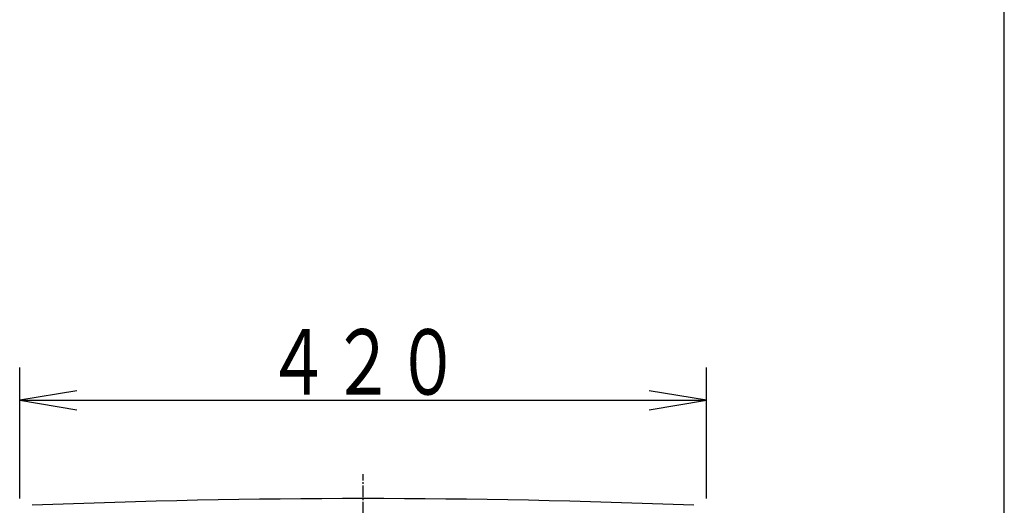
# Model space of a CAD drawing. Extents: x -71 to 1999, y 115 to 2915.
# Drawn here: x 1397 to 1999, y 1384 to 1681 of the extents above; entities that cross this region are included whole.
import ezdxf
from ezdxf.enums import TextEntityAlignment as Align

# ---------------------------------------------------------------- set-up
doc = ezdxf.new("R2010")
doc.units = 0
doc.header["$MEASUREMENT"] = 0
doc.linetypes.add('EXLTYPE3', pattern=[10, 7, -1, 1, -1])
for name, color, linetype in [('タンク', 7, 'CONTINUOUS'), ('便器', 7, 'CONTINUOUS'), ('枠', 7, 'CONTINUOUS')]:
    doc.layers.add(name, color=color, linetype=linetype)
doc.styles.add('EXCADSTD', font='monotxt', dxfattribs={"bigfont": 'extfont'})

msp = doc.modelspace()

# ---------------------------------------------------------------- linework, layer by layer
at = {"layer": 'タンク', "color": 3, "linetype": 'CONTINUOUS'}
for p, q in [((1396.775409, 1388.013202), (1396.775409, 1468.141162)), ((1816.775409, 1388.013202), (1816.775409, 1468.141162)), ((1431.775409, 1453.974496), (1396.775409, 1448.141162)), ((1816.775409, 1448.141162), (1781.775409, 1453.974496)), ((1396.775409, 1448.141162), (1816.775409, 1448.141162)), ((1396.775409, 1448.141162), (1431.775409, 1442.307829)), ((1781.775409, 1442.307829), (1816.775409, 1448.141162))]:
    msp.add_line(p, q, dxfattribs=at)
at = {"layer": 'タンク', "color": 7, "linetype": 'CONTINUOUS'}
msp.add_arc((1606.775409, -3611.986798), 5000, 87.680908, 92.319092, dxfattribs=at)
at = {"layer": '便器', "color": 1, "linetype": 'EXLTYPE3'}
msp.add_line((1606.775409, 489), (1606.775409, 1403), dxfattribs=at)
at = {"layer": '枠', "color": 7, "linetype": 'CONTINUOUS'}
msp.add_line((1999, 115), (1999, 2915), dxfattribs=at)

# ---------------------------------------------------------------- texts
at = {"layer": 'タンク', "color": 2, "linetype": 'CONTINUOUS', "style": 'EXCADSTD', "width": 0.833}
msp.add_text('４２０', height=40, dxfattribs=at).set_placement((1547.275409, 1451.641162), (1666.275409, 1451.641162), align=Align.FIT)

doc.saveas('drawing.dxf')
